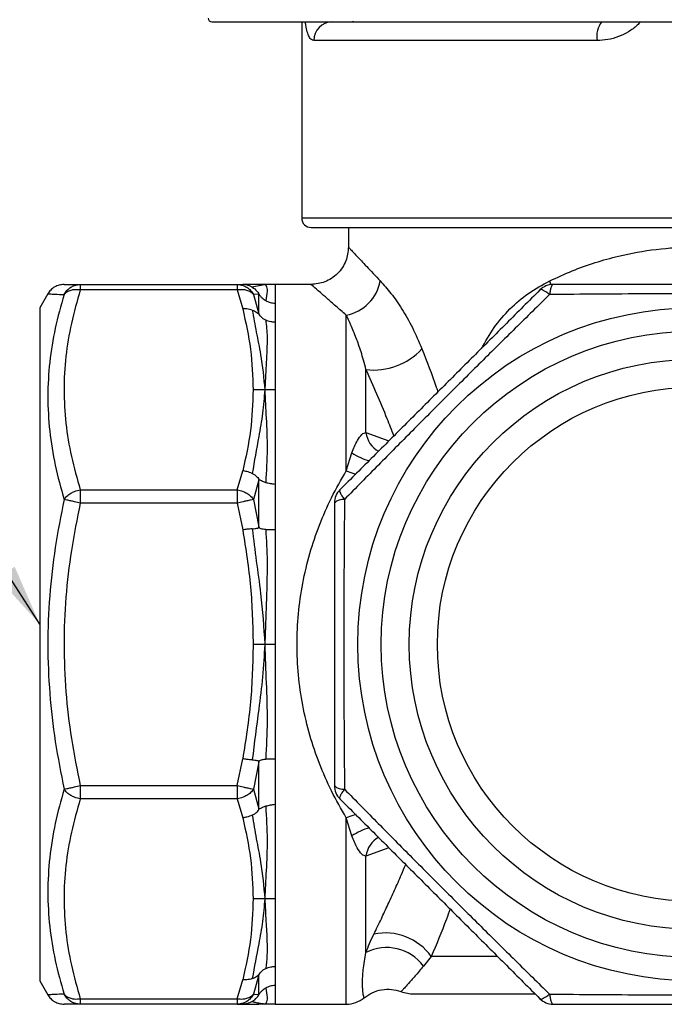
# Model space of a CAD drawing. Units: millimetres. Extents: x 10 to 416, y 10 to 287.
# Drawn here: x 48 to 83, y 60 to 113 of the extents above; entities that cross this region are included whole.
import ezdxf

# ---------------------------------------------------------------- set-up
doc = ezdxf.new("R2010")
doc.units = ezdxf.units.MM
doc.dimstyles.new('SLDDIMSTYLE1', dxfattribs={"dimtxt": 0.18, "dimasz": 3.302, "dimexe": 0, "dimexo": 0.0625, "dimgap": 0, "dimtad": 0, "dimtih": 1, "dimtoh": 1, "dimdec": 0, "dimrnd": 1e-09, "dimzin": 0, "dimdsep": 46, "dimtxsty": 'Standard', "dimsah": 1, "dimcen": 0.09, "dimadec": 0, "dimazin": 0, "dimtfac": 3.302, "dimtdec": 0, "dimtofl": 0, "dimtmove": 0, "dimatfit": 3, "dimfxl": 1, "dimfrac": 2, "dimtolj": 1, "dimtzin": 0, "dimarcsym": 0})

msp = doc.modelspace()

# ---------------------------------------------------------------- linework, layer by layer
at = {"color": 7, "linetype": 'Continuous', "lineweight": 25}
for p, q in [((63.316, 112.605), (63.316, 102.105)), ((79.104, 111.605), (63.973, 111.605)), ((65.816, 101.605), (65.816, 100.554)), ((51.483, 98.555), (51.483, 98.262)), ((51.483, 98.555), (59.87, 98.555)), ((59.87, 98.555), (59.87, 98.262)), ((59.87, 98.555), (60.161, 98.555)), ((61.024, 98.56), (60.58, 98.555)), ((61.342, 98.554), (61.021, 98.56)), ((63.817, 98.555), (61.893, 98.555)), ((61.893, 98.555), (61.893, 97.555)), ((49.749, 98.055), (49.316, 97.305)), ((59.87, 98.262), (51.483, 98.262)), ((59.87, 98.262), (60.161, 97.247)), ((61.027, 98.029), (60.736, 98.017)), ((60.736, 98.017), (61.027, 96.987)), ((61.027, 96.987), (61.027, 98.029)), ((61.893, 97.555), (61.893, 96.539)), ((49.316, 97.305), (49.316, 61.305)), ((65.698, 88.586), (65.698, 96.915)), ((61.893, 96.539), (61.893, 92.916)), ((66.752, 90.633), (66.752, 94.002)), ((61.893, 92.916), (61.893, 87.879)), ((65.698, 88.586), (65.999, 89.557)), ((59.87, 87.571), (60.161, 88.586)), ((61.027, 88.102), (60.736, 87.055)), ((61.027, 85.587), (61.027, 88.102)), ((51.483, 87.571), (51.483, 86.864)), ((51.483, 87.571), (59.87, 87.571)), ((59.87, 87.571), (59.87, 86.864)), ((61.893, 87.879), (61.893, 85.428)), ((60.736, 87.055), (61.027, 85.587)), ((59.87, 86.864), (51.483, 86.864)), ((59.87, 86.864), (60.161, 85.428)), ((61.893, 85.428), (61.893, 79.305)), ((61.893, 79.305), (61.893, 73.181)), ((59.87, 71.745), (60.161, 73.181)), ((61.027, 73.022), (60.736, 71.554)), ((61.027, 70.507), (61.027, 73.022)), ((61.893, 73.181), (61.893, 70.73)), ((51.483, 71.745), (59.87, 71.745)), ((51.483, 71.745), (51.483, 71.038)), ((59.87, 71.745), (59.87, 71.038)), ((60.736, 71.554), (61.027, 70.507)), ((59.87, 71.038), (51.483, 71.038)), ((59.87, 71.038), (60.161, 70.023)), ((61.893, 70.73), (61.893, 65.693)), ((65.999, 69.053), (65.698, 70.024)), ((66.752, 62.824), (66.752, 67.976)), ((61.893, 65.693), (61.893, 62.07)), ((70.24, 62.605), (69.822, 62.095)), ((61.893, 62.07), (61.893, 61.055)), ((49.316, 61.305), (49.749, 60.554)), ((59.87, 60.348), (60.161, 61.363)), ((61.027, 61.622), (60.736, 60.593)), ((61.027, 60.581), (61.027, 61.622)), ((60.736, 60.593), (61.027, 60.581)), ((61.893, 61.055), (61.893, 60.055)), ((51.483, 60.348), (59.87, 60.348)), ((51.483, 60.348), (51.483, 60.055)), ((59.87, 60.055), (51.483, 60.055)), ((59.87, 60.348), (59.87, 60.055)), ((59.87, 60.055), (60.161, 60.055)), ((60.161, 60.055), (60.58, 60.055)), ((60.58, 60.055), (61.024, 60.05)), ((61.342, 60.055), (61.021, 60.049)), ((61.893, 60.055), (65.698, 60.055))]:
    msp.add_line(p, q, dxfattribs=at)
at = {"color": 8, "linetype": 'Continuous', "lineweight": 25}
for p, q in [((66.076, 112.605), (66.067, 112.633)), ((91.914, 102.105), (63.316, 102.105)), ((76.638, 98.548), (76.571, 98.745)), ((66.752, 90.633), (67.977, 90.189)), ((65.698, 60.055), (65.698, 70.024)), ((67.974, 68.423), (66.752, 67.976)), ((73.766, 62.605), (70.24, 62.605))]:
    msp.add_line(p, q, dxfattribs=at)
at = {"color": 8, "linetype": 'Continuous', "lineweight": 25, "flags": 128}
for points in [[(65.698, 88.586), (65.998, 88.472), (66.218, 88.407)], [(66.226, 70.204), (65.998, 70.137), (65.698, 70.024)]]:
    msp.add_lwpolyline(points, dxfattribs=at)
at = {"color": 7, "linetype": 'Continuous', "lineweight": 25}
for radius in [18, 16.75, 15.25, 13.75]:
    msp.add_circle((84.316, 79.305), radius, dxfattribs=at)
for centre, radius, start, end in [((58.516, 112.805), 0.2, 180, 270), ((64.957, 111.62), 0.985, 90.9248, 180.8959), ((80.298, 111.839), 1.216, 141.0046, 191.1206), ((63.816, 102.105), 0.5, 180, 270), ((65.272, 99.155), 2.28, 280.7803, 349.6387), ((76.756, 97.555), 1, 90, 135), ((67.157, 97.505), 3.526, 263.4127, 317.1491), ((66.066, 86.864), 1, 135, 180), ((65.533, 86.401), 0.659, 83.8831, 135.2691), ((65.533, 72.209), 0.659, 224.7309, 276.1169), ((66.066, 71.745), 1, 180, 225), ((67.8, 60.869), 2.995, 35.4164, 102.1384), ((67.851, 60.628), 2.457, 36.6826, 116.5872), ((69.316, 62.605), 2, 249.6304, 270), ((65.698, 61.545), 1.49, 270, 309.6096), ((76.756, 61.055), 1, 225, 270)]:
    msp.add_arc(centre, radius, start, end, dxfattribs=at)
at = {"color": 8, "linetype": 'Continuous', "lineweight": 25}
for centre, radius, start, end in [((68.058, 90.783), 1.314, 186.5406, 241.0425), ((67.65, 91.908), 2.874, 234.92, 255.8802), ((67.65, 66.701), 2.874, 104.1198, 125.08), ((68.053, 67.828), 1.31, 118.1261, 173.5169)]:
    msp.add_arc(centre, radius, start, end, dxfattribs=at)
at = {"color": 7, "linetype": 'Continuous', "lineweight": 25}
for points, knots in [([(58.516, 112.605), (58.541, 112.605), (58.592, 112.605), (58.948, 112.605), (59.522, 112.605), (60.262, 112.605), (61.068, 112.605), (61.876, 112.605), (62.948, 112.605), (64.349, 112.605), (66.147, 112.605), (68.136, 112.605), (70.049, 112.605), (71.804, 112.605), (73.353, 112.605), (75.185, 112.605), (77.319, 112.605), (79.715, 112.605), (82.105, 112.605), (84.466, 112.605), (86.826, 112.605), (89.211, 112.605), (91.6, 112.605), (93.726, 112.605), (95.549, 112.605), (97.089, 112.605), (98.832, 112.605), (100.729, 112.605), (102.697, 112.605), (104.472, 112.605), (105.85, 112.605), (106.902, 112.605), (107.693, 112.605), (108.477, 112.605), (109.192, 112.605), (109.738, 112.605), (110.062, 112.605), (110.094, 112.605), (110.109, 112.605)], [0, 0, 0, 0, 0.029178, 0.058353, 0.089284, 0.120208, 0.141711, 0.163161, 0.184658, 0.217564, 0.250463, 0.283369, 0.316268, 0.33777, 0.359221, 0.380717, 0.411648, 0.442573, 0.471753, 0.500926, 0.530105, 0.559278, 0.590209, 0.621134, 0.642636, 0.664087, 0.685583, 0.718489, 0.751389, 0.784294, 0.817194, 0.838696, 0.860146, 0.881643, 0.912574, 0.943499, 0.972677, 1, 1, 1, 1]), ([(63.825, 101.605), (63.822, 101.605), (63.79, 101.605), (63.916, 101.605), (64.22, 101.605), (64.739, 101.605), (65.441, 101.605), (66.316, 101.605), (67.346, 101.605), (68.51, 101.605), (69.799, 101.605), (71.214, 101.605), (72.759, 101.605), (74.437, 101.605), (76.232, 101.605), (78.124, 101.605), (80.083, 101.605), (82.084, 101.605), (84.099, 101.605), (86.095, 101.605), (88.045, 101.605), (89.932, 101.605), (91.136, 101.605), (91.733, 101.605)], [0, 0, 0, 0, 0.005309, 0.056, 0.106943, 0.157875, 0.208566, 0.258955, 0.308261, 0.356837, 0.404629, 0.452409, 0.500985, 0.550302, 0.60068, 0.651371, 0.702314, 0.753246, 0.803937, 0.854326, 0.903632, 0.952211, 1, 1, 1, 1]), ([(65.816, 100.555), (65.789, 100.303), (65.748, 99.916), (65.498, 99.45), (65.24, 99.13), (64.92, 98.872), (64.454, 98.622), (64.067, 98.581), (63.816, 98.555)], [0, 0, 0, 0, 0.239457, 0.368361, 0.5, 0.631639, 0.760543, 1, 1, 1, 1]), ([(76.571, 98.745), (76.969, 98.929), (77.754, 99.293), (78.989, 99.734), (80.477, 100.153), (82.247, 100.471), (84.074, 100.581), (85.664, 100.52), (87.024, 100.36), (88.565, 100.053), (90.285, 99.547), (91.459, 99.016), (92.06, 98.745)], [0, 0, 0, 0, 0.085878, 0.168987, 0.249654, 0.375493, 0.499025, 0.581427, 0.664605, 0.74905, 0.871558, 1, 1, 1, 1]), ([(50.615, 98.555), (50.529, 98.548), (50.354, 98.535), (50.109, 98.43), (49.896, 98.27), (49.797, 98.126), (49.749, 98.055)], [0, 0, 0, 0, 0.245668, 0.499998, 0.754328, 1, 1, 1, 1]), ([(50.615, 98.555), (50.636, 98.555), (50.676, 98.555), (50.978, 98.555), (51.313, 98.555), (51.483, 98.555)], [0, 0, 0, 0, 0.330532, 0.661943, 1, 1, 1, 1]), ([(50.617, 98.017), (50.663, 98.093), (50.757, 98.247), (50.956, 98.407), (51.199, 98.528), (51.377, 98.545), (51.483, 98.555)], [0, 0, 0, 0, 0.245337, 0.5000844, 0.7022636, 1, 1, 1, 1]), ([(59.87, 98.555), (59.976, 98.545), (60.154, 98.528), (60.397, 98.407), (60.596, 98.247), (60.69, 98.093), (60.736, 98.017)], [0, 0, 0, 0, 0.297767, 0.499916, 0.754663, 1, 1, 1, 1]), ([(60.672, 98.413), (60.58, 98.458), (60.417, 98.538), (60.238, 98.55), (60.161, 98.555)], [0, 0, 0, 0, 0.566892, 1, 1, 1, 1]), ([(60.58, 98.555), (60.58, 98.555), (60.534, 98.555), (60.347, 98.555), (60.161, 98.555)], [0, 0, 0, 0, 0.000687, 1, 1, 1, 1]), ([(61.342, 98.554), (61.311, 98.545), (61.248, 98.527), (60.973, 98.478), (60.786, 98.438), (60.672, 98.413)], [0, 0, 0, 0, 0.280014, 0.559806, 1, 1, 1, 1]), ([(61.893, 98.555), (61.794, 98.552), (61.61, 98.546), (61.427, 98.552), (61.342, 98.554)], [0, 0, 0, 0, 0.539598, 1, 1, 1, 1]), ([(61.342, 98.554), (61.366, 98.544), (61.413, 98.522), (61.501, 98.219), (61.429, 97.868), (61.393, 97.692)], [0, 0, 0, 0, 0.332945, 0.665155, 1, 1, 1, 1]), ([(67.515, 98.745), (67.704, 98.532), (68.079, 98.113), (68.672, 97.263), (69.246, 96.275), (69.577, 95.496), (69.742, 95.107)], [0, 0, 0, 0, 0.253406, 0.500698, 0.750641, 1, 1, 1, 1]), ([(72.92, 95.107), (73.136, 95.497), (73.569, 96.276), (74.424, 97.264), (75.413, 98.114), (76.182, 98.533), (76.571, 98.745)], [0, 0, 0, 0, 0.249594, 0.499794, 0.746834, 1, 1, 1, 1]), ([(76.756, 98.555), (76.734, 98.545), (76.695, 98.529), (76.64, 98.408), (76.596, 98.246), (76.575, 98.091), (76.565, 98.017)], [0, 0, 0, 0, 0.290744, 0.499942, 0.760908, 1, 1, 1, 1]), ([(91.875, 98.555), (91.036, 98.555), (89.374, 98.555), (86.851, 98.555), (84.326, 98.555), (81.798, 98.555), (79.266, 98.555), (77.598, 98.555), (76.756, 98.555)], [0, 0, 0, 0, 0.1684433, 0.333575, 0.4991367, 0.665296, 0.8309735, 1, 1, 1, 1]), ([(50.617, 98.017), (50.447, 97.419), (50.11, 96.226), (49.819, 94.403), (49.714, 92.564), (49.819, 90.717), (50.11, 88.876), (50.447, 87.663), (50.617, 87.055)], [0, 0, 0, 0, 0.166775, 0.332991, 0.500027, 0.667027, 0.833226, 1, 1, 1, 1]), ([(51.483, 98.262), (51.312, 97.667), (50.974, 96.49), (50.684, 94.703), (50.58, 92.916), (50.685, 91.13), (50.974, 89.343), (51.312, 88.166), (51.483, 87.571)], [0, 0, 0, 0, 0.168723, 0.334129, 0.500026, 0.665866, 0.83127, 1, 1, 1, 1]), ([(51.483, 98.262), (51.377, 98.272), (51.199, 98.288), (50.956, 98.24), (50.757, 98.158), (50.663, 98.063), (50.617, 98.017)], [0, 0, 0, 0, 0.297767, 0.499916, 0.754663, 1, 1, 1, 1]), ([(60.736, 98.017), (60.69, 98.063), (60.596, 98.158), (60.397, 98.24), (60.154, 98.288), (59.976, 98.272), (59.87, 98.262)], [0, 0, 0, 0, 0.245337, 0.500084, 0.702264, 1, 1, 1, 1]), ([(60.672, 98.413), (60.762, 98.348), (60.889, 98.256), (60.987, 98.113), (61.017, 98.057), (61.026, 98.036), (61.027, 98.031), (61.027, 98.029)], [0, 0, 0, 0, 0.601918, 0.84684, 0.934702, 0.969317, 1, 1, 1, 1]), ([(61.027, 98.029), (61.028, 98.028), (61.029, 98.028), (61.037, 98.02), (61.061, 97.988), (61.118, 97.915), (61.227, 97.802), (61.332, 97.732), (61.393, 97.692)], [0, 0, 0, 0, 0.019486, 0.042053, 0.101649, 0.293801, 0.592347, 1, 1, 1, 1]), ([(76.049, 98.262), (75.455, 97.667), (74.278, 96.49), (72.49, 94.703), (70.704, 92.917), (68.917, 91.13), (67.13, 89.343), (65.953, 88.166), (65.358, 87.571)], [0, 0, 0, 0, 0.16873, 0.334134, 0.499974, 0.665871, 0.831277, 1, 1, 1, 1]), ([(76.565, 98.017), (75.955, 97.417), (74.741, 96.222), (72.902, 94.403), (71.063, 92.571), (69.229, 90.729), (67.403, 88.885), (66.205, 87.667), (65.604, 87.055)], [0, 0, 0, 0, 0.167356, 0.333278, 0.499184, 0.665694, 0.832158, 1, 1, 1, 1]), ([(76.565, 98.017), (76.497, 98.069), (76.373, 98.163), (76.218, 98.248), (76.104, 98.289), (76.067, 98.27), (76.049, 98.262)], [0, 0, 0, 0, 0.275324, 0.499982, 0.762552, 1, 1, 1, 1]), ([(92.066, 98.017), (91.211, 98.024), (89.508, 98.038), (86.921, 98.051), (84.326, 98.057), (81.727, 98.051), (79.132, 98.038), (77.423, 98.024), (76.565, 98.017)], [0, 0, 0, 0, 0.167351, 0.333272, 0.49918, 0.665621, 0.832086, 1, 1, 1, 1]), ([(61.393, 97.692), (61.472, 97.654), (61.63, 97.577), (61.805, 97.562), (61.893, 97.555)], [0, 0, 0, 0, 0.500004, 1, 1, 1, 1]), ([(60.672, 97.187), (60.58, 97.214), (60.417, 97.26), (60.238, 97.251), (60.161, 97.247)], [0, 0, 0, 0, 0.566892, 1, 1, 1, 1]), ([(60.161, 97.247), (60.324, 96.528), (60.65, 95.094), (60.697, 93.642), (60.72, 92.916)], [0, 0, 0, 0, 0.500692, 1, 1, 1, 1]), ([(60.672, 97.187), (60.74, 96.793), (60.878, 96.004), (61.188, 94.578), (61.284, 93.546), (61.342, 92.916)], [0, 0, 0, 0, 0.280045, 0.560243, 1, 1, 1, 1]), ([(60.672, 97.187), (60.762, 97.146), (60.889, 97.089), (60.987, 97.005), (61.017, 96.983), (61.026, 96.981), (61.027, 96.985), (61.027, 96.987)], [0, 0, 0, 0, 0.601918, 0.846841, 0.934702, 0.969317, 1, 1, 1, 1]), ([(61.393, 96.644), (61.304, 96.696), (61.177, 96.771), (61.074, 96.897), (61.04, 96.954), (61.03, 96.976), (61.028, 96.984), (61.027, 96.987)], [0, 0, 0, 0, 0.603395, 0.86517, 0.944764, 0.974446, 1, 1, 1, 1]), ([(66.752, 94.002), (66.709, 94.171), (66.625, 94.499), (66.491, 94.942), (66.361, 95.335), (66.179, 95.833), (65.951, 96.388), (65.781, 96.743), (65.698, 96.915)], [0, 0, 0, 0, 0.135754, 0.264434, 0.385833, 0.499786, 0.758562, 1, 1, 1, 1]), ([(61.393, 96.644), (61.426, 96.352), (61.493, 95.769), (61.44, 94.834), (61.397, 93.872), (61.36, 93.235), (61.342, 92.916)], [0, 0, 0, 0, 0.281419, 0.560907, 0.779991, 1, 1, 1, 1]), ([(61.893, 96.539), (61.818, 96.542), (61.642, 96.548), (61.484, 96.609), (61.393, 96.644)], [0, 0, 0, 0, 0.426652, 1, 1, 1, 1]), ([(60.72, 92.916), (60.697, 92.191), (60.65, 90.739), (60.324, 89.305), (60.161, 88.586)], [0, 0, 0, 0, 0.499308, 1, 1, 1, 1]), ([(61.342, 92.916), (61.311, 92.5), (61.248, 91.667), (60.973, 90.178), (60.786, 89.103), (60.672, 88.446)], [0, 0, 0, 0, 0.280014, 0.559806, 1, 1, 1, 1]), ([(61.342, 92.916), (61.223, 92.919), (61.016, 92.923), (60.809, 92.918), (60.72, 92.916)], [0, 0, 0, 0, 0.573242, 1, 1, 1, 1]), ([(61.342, 92.916), (61.366, 92.421), (61.413, 91.43), (61.501, 89.762), (61.429, 88.568), (61.393, 87.969)], [0, 0, 0, 0, 0.332945, 0.665155, 1, 1, 1, 1]), ([(61.893, 92.916), (61.794, 92.914), (61.61, 92.91), (61.427, 92.914), (61.342, 92.916)], [0, 0, 0, 0, 0.539598, 1, 1, 1, 1]), ([(65.999, 89.557), (66.091, 89.783), (66.241, 90.153), (66.476, 90.486), (66.639, 90.616), (66.717, 90.628), (66.752, 90.633)], [0, 0, 0, 0, 0.486427, 0.793326, 0.907448, 1, 1, 1, 1]), ([(60.672, 88.446), (60.58, 88.483), (60.417, 88.548), (60.238, 88.575), (60.161, 88.586)], [0, 0, 0, 0, 0.566892, 1, 1, 1, 1]), ([(65.698, 70.024), (65.428, 70.495), (64.897, 71.419), (64.251, 72.904), (63.73, 74.438), (63.35, 76.027), (63.118, 77.661), (63.04, 79.305), (63.117, 80.948), (63.35, 82.582), (63.73, 84.171), (64.251, 85.705), (64.897, 87.19), (65.428, 88.114), (65.698, 88.586)], [0, 0, 0, 0, 0.088239, 0.172843, 0.254254, 0.337619, 0.419308, 0.5, 0.580688, 0.662377, 0.745746, 0.827155, 0.911758, 1, 1, 1, 1]), ([(60.672, 88.446), (60.762, 88.394), (60.889, 88.321), (60.987, 88.204), (61.017, 88.146), (61.026, 88.119), (61.027, 88.107), (61.027, 88.102)], [0, 0, 0, 0, 0.6019179, 0.8468408, 0.934702, 0.9693174, 1, 1, 1, 1]), ([(61.027, 88.102), (61.028, 88.104), (61.029, 88.109), (61.037, 88.114), (61.061, 88.113), (61.118, 88.085), (61.227, 88.032), (61.332, 87.992), (61.393, 87.969)], [0, 0, 0, 0, 0.019486, 0.042053, 0.101649, 0.293801, 0.592347, 1, 1, 1, 1]), ([(61.393, 87.969), (61.472, 87.947), (61.63, 87.902), (61.805, 87.887), (61.893, 87.879)], [0, 0, 0, 0, 0.500004, 1, 1, 1, 1]), ([(50.617, 87.055), (50.663, 87.116), (50.757, 87.24), (50.956, 87.385), (51.199, 87.507), (51.377, 87.547), (51.483, 87.571)], [0, 0, 0, 0, 0.245337, 0.500084, 0.702264, 1, 1, 1, 1]), ([(59.87, 87.571), (59.976, 87.547), (60.154, 87.507), (60.397, 87.385), (60.596, 87.24), (60.69, 87.116), (60.736, 87.055)], [0, 0, 0, 0, 0.297767, 0.499916, 0.754663, 1, 1, 1, 1]), ([(65.358, 87.571), (65.35, 87.553), (65.332, 87.515), (65.373, 87.398), (65.46, 87.246), (65.554, 87.121), (65.604, 87.055)], [0, 0, 0, 0, 0.245299, 0.500008, 0.734663, 1, 1, 1, 1]), ([(50.617, 87.055), (50.447, 86.2), (50.108, 84.493), (49.817, 81.893), (49.714, 79.284), (49.82, 76.681), (50.111, 74.099), (50.448, 72.403), (50.617, 71.554)], [0, 0, 0, 0, 0.167333, 0.334114, 0.501735, 0.668165, 0.833799, 1, 1, 1, 1]), ([(51.483, 86.864), (51.377, 86.888), (51.199, 86.928), (50.956, 86.98), (50.757, 87.024), (50.663, 87.045), (50.617, 87.055)], [0, 0, 0, 0, 0.297767, 0.499916, 0.754663, 1, 1, 1, 1]), ([(60.736, 87.055), (60.69, 87.045), (60.596, 87.024), (60.397, 86.98), (60.154, 86.928), (59.976, 86.888), (59.87, 86.864)], [0, 0, 0, 0, 0.245337, 0.500084, 0.702264, 1, 1, 1, 1]), ([(65.604, 87.055), (65.597, 86.2), (65.583, 84.497), (65.569, 81.91), (65.564, 79.315), (65.569, 76.716), (65.583, 74.121), (65.597, 72.412), (65.604, 71.554)], [0, 0, 0, 0, 0.167358, 0.333274, 0.499177, 0.665619, 0.832089, 1, 1, 1, 1]), ([(51.483, 86.864), (51.312, 86.022), (50.974, 84.354), (50.684, 81.823), (50.58, 79.295), (50.685, 76.769), (50.975, 74.246), (51.312, 72.584), (51.483, 71.745)], [0, 0, 0, 0, 0.169026, 0.334703, 0.500862, 0.666424, 0.831557, 1, 1, 1, 1]), ([(65.066, 86.864), (65.066, 86.025), (65.066, 84.363), (65.066, 81.84), (65.066, 79.315), (65.066, 76.787), (65.066, 74.255), (65.066, 72.587), (65.066, 71.745)], [0, 0, 0, 0, 0.1684433, 0.333575, 0.4991367, 0.665296, 0.8309735, 1, 1, 1, 1]), ([(60.672, 85.486), (60.58, 85.478), (60.417, 85.465), (60.238, 85.439), (60.161, 85.428)], [0, 0, 0, 0, 0.566892, 1, 1, 1, 1]), ([(60.161, 85.428), (60.324, 84.413), (60.65, 82.384), (60.697, 80.33), (60.72, 79.305)], [0, 0, 0, 0, 0.5006916, 1, 1, 1, 1]), ([(60.672, 85.486), (60.762, 85.493), (60.889, 85.504), (60.987, 85.528), (61.017, 85.553), (61.026, 85.571), (61.027, 85.582), (61.027, 85.587)], [0, 0, 0, 0, 0.601918, 0.84684, 0.934702, 0.969317, 1, 1, 1, 1]), ([(60.672, 85.486), (60.74, 84.909), (60.878, 83.756), (61.188, 81.705), (61.284, 80.215), (61.342, 79.305)], [0, 0, 0, 0, 0.2800447, 0.5602431, 1, 1, 1, 1]), ([(61.393, 85.439), (61.304, 85.451), (61.177, 85.467), (61.074, 85.517), (61.04, 85.554), (61.03, 85.573), (61.028, 85.583), (61.027, 85.587)], [0, 0, 0, 0, 0.603395, 0.86517, 0.944764, 0.974446, 1, 1, 1, 1]), ([(61.393, 85.439), (61.426, 84.875), (61.493, 83.752), (61.44, 82.156), (61.397, 80.67), (61.36, 79.761), (61.342, 79.305)], [0, 0, 0, 0, 0.281419, 0.560907, 0.779991, 1, 1, 1, 1]), ([(61.893, 85.428), (61.818, 85.427), (61.642, 85.425), (61.484, 85.434), (61.393, 85.439)], [0, 0, 0, 0, 0.426652, 1, 1, 1, 1]), ([(60.72, 79.305), (60.697, 78.279), (60.65, 76.225), (60.324, 74.197), (60.161, 73.181)], [0, 0, 0, 0, 0.499308, 1, 1, 1, 1]), ([(61.342, 79.305), (61.311, 78.725), (61.248, 77.565), (60.973, 75.509), (60.786, 74.029), (60.672, 73.124)], [0, 0, 0, 0, 0.280014, 0.559806, 1, 1, 1, 1]), ([(61.342, 79.305), (61.223, 79.305), (61.016, 79.305), (60.809, 79.305), (60.72, 79.305)], [0, 0, 0, 0, 0.573242, 1, 1, 1, 1]), ([(61.342, 79.305), (61.366, 78.615), (61.413, 77.236), (61.501, 75.179), (61.429, 73.842), (61.393, 73.171)], [0, 0, 0, 0, 0.332945, 0.665155, 1, 1, 1, 1]), ([(61.893, 79.305), (61.794, 79.305), (61.61, 79.305), (61.427, 79.305), (61.342, 79.305)], [0, 0, 0, 0, 0.539598, 1, 1, 1, 1]), ([(60.672, 73.124), (60.58, 73.131), (60.417, 73.144), (60.238, 73.17), (60.161, 73.181)], [0, 0, 0, 0, 0.566892, 1, 1, 1, 1]), ([(60.672, 73.124), (60.762, 73.116), (60.889, 73.105), (60.987, 73.081), (61.017, 73.056), (61.026, 73.038), (61.027, 73.027), (61.027, 73.022)], [0, 0, 0, 0, 0.601918, 0.846841, 0.934702, 0.969317, 1, 1, 1, 1]), ([(61.027, 73.022), (61.028, 73.025), (61.029, 73.033), (61.037, 73.048), (61.061, 73.077), (61.118, 73.112), (61.227, 73.149), (61.332, 73.163), (61.393, 73.171)], [0, 0, 0, 0, 0.019486, 0.042053, 0.101649, 0.293801, 0.592347, 1, 1, 1, 1]), ([(61.393, 73.171), (61.472, 73.178), (61.63, 73.191), (61.805, 73.184), (61.893, 73.181)], [0, 0, 0, 0, 0.500004, 1, 1, 1, 1]), ([(50.617, 71.554), (50.663, 71.564), (50.757, 71.585), (50.956, 71.629), (51.199, 71.681), (51.377, 71.721), (51.483, 71.745)], [0, 0, 0, 0, 0.245337, 0.500084, 0.702264, 1, 1, 1, 1]), ([(59.87, 71.745), (59.976, 71.721), (60.154, 71.681), (60.397, 71.629), (60.596, 71.585), (60.69, 71.564), (60.736, 71.554)], [0, 0, 0, 0, 0.297767, 0.499916, 0.754663, 1, 1, 1, 1]), ([(50.617, 71.554), (50.447, 70.946), (50.11, 69.733), (49.819, 67.892), (49.714, 66.045), (49.819, 64.206), (50.11, 62.384), (50.447, 61.19), (50.617, 60.593)], [0, 0, 0, 0, 0.166775, 0.332991, 0.500027, 0.667027, 0.833226, 1, 1, 1, 1]), ([(51.483, 71.038), (51.377, 71.062), (51.199, 71.102), (50.956, 71.224), (50.757, 71.369), (50.663, 71.493), (50.617, 71.554)], [0, 0, 0, 0, 0.297767, 0.499916, 0.754663, 1, 1, 1, 1]), ([(60.736, 71.554), (60.69, 71.493), (60.596, 71.369), (60.397, 71.224), (60.154, 71.102), (59.976, 71.062), (59.87, 71.038)], [0, 0, 0, 0, 0.245337, 0.500084, 0.702264, 1, 1, 1, 1]), ([(65.604, 71.554), (65.554, 71.488), (65.46, 71.364), (65.373, 71.211), (65.332, 71.094), (65.35, 71.057), (65.358, 71.038)], [0, 0, 0, 0, 0.265361, 0.499992, 0.754701, 1, 1, 1, 1]), ([(65.604, 71.554), (66.203, 70.944), (67.398, 69.73), (69.218, 67.891), (71.049, 66.052), (72.891, 64.218), (74.735, 62.392), (75.953, 61.194), (76.565, 60.593)], [0, 0, 0, 0, 0.167356, 0.333278, 0.499184, 0.665694, 0.832158, 1, 1, 1, 1]), ([(51.483, 71.038), (51.312, 70.444), (50.974, 69.267), (50.684, 67.479), (50.58, 65.693), (50.685, 63.906), (50.974, 62.119), (51.312, 60.942), (51.483, 60.348)], [0, 0, 0, 0, 0.1687232, 0.3341293, 0.5000261, 0.6658661, 0.8312698, 1, 1, 1, 1]), ([(61.393, 70.64), (61.332, 70.617), (61.227, 70.578), (61.118, 70.524), (61.061, 70.497), (61.037, 70.496), (61.029, 70.501), (61.028, 70.505), (61.027, 70.507)], [0, 0, 0, 0, 0.407653, 0.706199, 0.898351, 0.957947, 0.980514, 1, 1, 1, 1]), ([(61.393, 70.64), (61.429, 70.041), (61.501, 68.848), (61.413, 67.179), (61.366, 66.189), (61.342, 65.693)], [0, 0, 0, 0, 0.334845, 0.667055, 1, 1, 1, 1]), ([(61.893, 70.73), (61.805, 70.722), (61.63, 70.707), (61.472, 70.662), (61.393, 70.64)], [0, 0, 0, 0, 0.499996, 1, 1, 1, 1]), ([(65.358, 71.038), (65.953, 70.444), (67.13, 69.267), (68.917, 67.48), (70.704, 65.693), (72.49, 63.906), (74.278, 62.119), (75.455, 60.942), (76.049, 60.348)], [0, 0, 0, 0, 0.16873, 0.334134, 0.499974, 0.665871, 0.831277, 1, 1, 1, 1]), ([(60.672, 70.164), (60.58, 70.126), (60.417, 70.061), (60.238, 70.034), (60.161, 70.023)], [0, 0, 0, 0, 0.566892, 1, 1, 1, 1]), ([(60.672, 70.164), (60.762, 70.215), (60.889, 70.288), (60.987, 70.406), (61.017, 70.463), (61.026, 70.491), (61.027, 70.502), (61.027, 70.507)], [0, 0, 0, 0, 0.601918, 0.846841, 0.934702, 0.969317, 1, 1, 1, 1]), ([(60.672, 70.164), (60.74, 69.743), (60.878, 68.901), (61.188, 67.426), (61.284, 66.35), (61.342, 65.693)], [0, 0, 0, 0, 0.280045, 0.560243, 1, 1, 1, 1]), ([(60.161, 70.023), (60.324, 69.305), (60.65, 67.87), (60.697, 66.418), (60.72, 65.693)], [0, 0, 0, 0, 0.500692, 1, 1, 1, 1]), ([(66.752, 67.976), (66.716, 67.982), (66.636, 67.994), (66.469, 68.131), (66.237, 68.466), (66.088, 68.833), (65.999, 69.053)], [0, 0, 0, 0, 0.09479, 0.212242, 0.529718, 1, 1, 1, 1]), ([(60.72, 65.693), (60.697, 64.968), (60.65, 63.515), (60.324, 62.081), (60.161, 61.363)], [0, 0, 0, 0, 0.499308, 1, 1, 1, 1]), ([(61.342, 65.693), (61.311, 65.289), (61.248, 64.482), (60.973, 63.064), (60.786, 62.045), (60.672, 61.422)], [0, 0, 0, 0, 0.280014, 0.559806, 1, 1, 1, 1]), ([(61.342, 65.693), (61.223, 65.69), (61.016, 65.686), (60.809, 65.691), (60.72, 65.693)], [0, 0, 0, 0, 0.573242, 1, 1, 1, 1]), ([(61.893, 65.693), (61.794, 65.695), (61.61, 65.699), (61.427, 65.695), (61.342, 65.693)], [0, 0, 0, 0, 0.539598, 1, 1, 1, 1]), ([(61.342, 65.693), (61.363, 65.288), (61.406, 64.479), (61.467, 63.481), (61.475, 62.648), (61.42, 62.193), (61.393, 61.965)], [0, 0, 0, 0, 0.2798, 0.558523, 0.778734, 1, 1, 1, 1]), ([(66.752, 62.824), (66.812, 62.981), (66.929, 63.287), (67.091, 63.629), (67.17, 63.797)], [0, 0, 0, 0, 0.5098582, 1, 1, 1, 1]), ([(60.672, 61.422), (60.762, 61.463), (60.889, 61.521), (60.987, 61.605), (61.017, 61.626), (61.026, 61.628), (61.027, 61.624), (61.027, 61.622)], [0, 0, 0, 0, 0.601918, 0.846841, 0.934702, 0.969317, 1, 1, 1, 1]), ([(61.027, 61.622), (61.028, 61.626), (61.03, 61.633), (61.04, 61.655), (61.074, 61.713), (61.177, 61.839), (61.304, 61.913), (61.393, 61.965)], [0, 0, 0, 0, 0.025551, 0.055231, 0.134824, 0.396603, 1, 1, 1, 1]), ([(61.393, 61.965), (61.484, 62), (61.642, 62.061), (61.818, 62.067), (61.893, 62.07)], [0, 0, 0, 0, 0.573348, 1, 1, 1, 1]), ([(60.672, 61.422), (60.58, 61.396), (60.417, 61.349), (60.238, 61.359), (60.161, 61.363)], [0, 0, 0, 0, 0.566892, 1, 1, 1, 1]), ([(50.617, 60.593), (50.663, 60.546), (50.757, 60.451), (50.956, 60.37), (51.199, 60.321), (51.377, 60.338), (51.483, 60.348)], [0, 0, 0, 0, 0.245337, 0.500084, 0.702264, 1, 1, 1, 1]), ([(51.483, 60.055), (51.377, 60.065), (51.199, 60.081), (50.956, 60.202), (50.757, 60.362), (50.663, 60.517), (50.617, 60.593)], [0, 0, 0, 0, 0.2977675, 0.4999155, 0.754663, 1, 1, 1, 1]), ([(59.87, 60.348), (59.976, 60.338), (60.154, 60.321), (60.397, 60.37), (60.596, 60.451), (60.69, 60.546), (60.736, 60.593)], [0, 0, 0, 0, 0.297767, 0.499916, 0.754663, 1, 1, 1, 1]), ([(60.736, 60.593), (60.69, 60.517), (60.596, 60.362), (60.397, 60.202), (60.154, 60.081), (59.976, 60.065), (59.87, 60.055)], [0, 0, 0, 0, 0.245337, 0.500084, 0.702264, 1, 1, 1, 1]), ([(60.672, 60.196), (60.762, 60.262), (60.889, 60.354), (60.987, 60.496), (61.017, 60.552), (61.026, 60.573), (61.027, 60.578), (61.027, 60.581)], [0, 0, 0, 0, 0.601918, 0.84684, 0.934702, 0.969317, 1, 1, 1, 1]), ([(61.393, 60.917), (61.332, 60.877), (61.227, 60.808), (61.118, 60.695), (61.061, 60.621), (61.037, 60.59), (61.029, 60.582), (61.028, 60.581), (61.027, 60.581)], [0, 0, 0, 0, 0.407653, 0.706199, 0.898351, 0.957947, 0.980514, 1, 1, 1, 1]), ([(61.393, 60.917), (61.429, 60.741), (61.501, 60.39), (61.413, 60.088), (61.366, 60.066), (61.342, 60.055)], [0, 0, 0, 0, 0.334845, 0.667055, 1, 1, 1, 1]), ([(61.893, 61.055), (61.805, 61.047), (61.63, 61.033), (61.472, 60.955), (61.393, 60.917)], [0, 0, 0, 0, 0.499996, 1, 1, 1, 1]), ([(66.648, 60.396), (66.788, 60.496), (67.074, 60.698), (67.585, 60.848), (68.118, 60.875), (68.454, 60.778), (68.619, 60.73)], [0, 0, 0, 0, 0.245671, 0.5, 0.754329, 1, 1, 1, 1]), ([(69.316, 60.605), (69.337, 60.605), (69.381, 60.605), (69.741, 60.605), (70.286, 60.605), (70.974, 60.605), (71.745, 60.605), (72.651, 60.605), (73.692, 60.605), (74.738, 60.605), (75.476, 60.605), (75.792, 60.605)], [0, 0, 0, 0, 0.1262828, 0.2564647, 0.3902861, 0.4949348, 0.5995472, 0.7064226, 0.8132609, 0.9201364, 1, 1, 1, 1]), ([(76.049, 60.348), (76.067, 60.339), (76.104, 60.321), (76.218, 60.361), (76.373, 60.446), (76.497, 60.541), (76.565, 60.593)], [0, 0, 0, 0, 0.237465, 0.500018, 0.724703, 1, 1, 1, 1]), ([(76.565, 60.593), (77.42, 60.586), (79.123, 60.572), (81.71, 60.559), (84.306, 60.553), (86.904, 60.558), (89.499, 60.572), (91.208, 60.586), (92.066, 60.593)], [0, 0, 0, 0, 0.167351, 0.333272, 0.499181, 0.665622, 0.832086, 1, 1, 1, 1]), ([(76.565, 60.593), (76.575, 60.519), (76.596, 60.364), (76.64, 60.201), (76.695, 60.081), (76.734, 60.064), (76.756, 60.055)], [0, 0, 0, 0, 0.239108, 0.500058, 0.709283, 1, 1, 1, 1]), ([(49.749, 60.555), (49.797, 60.484), (49.896, 60.339), (50.109, 60.18), (50.354, 60.074), (50.529, 60.061), (50.615, 60.055)], [0, 0, 0, 0, 0.245672, 0.500002, 0.754332, 1, 1, 1, 1]), ([(51.483, 60.055), (51.313, 60.055), (50.976, 60.055), (50.674, 60.055), (50.635, 60.055), (50.615, 60.055)], [0, 0, 0, 0, 0.337471, 0.668255, 1, 1, 1, 1]), ([(60.672, 60.196), (60.58, 60.151), (60.417, 60.072), (60.238, 60.06), (60.161, 60.055)], [0, 0, 0, 0, 0.566892, 1, 1, 1, 1]), ([(60.672, 60.196), (60.74, 60.177), (60.878, 60.14), (61.188, 60.106), (61.284, 60.074), (61.342, 60.055)], [0, 0, 0, 0, 0.280045, 0.560243, 1, 1, 1, 1]), ([(61.893, 60.055), (61.794, 60.058), (61.61, 60.063), (61.427, 60.057), (61.342, 60.055)], [0, 0, 0, 0, 0.539598, 1, 1, 1, 1]), ([(76.756, 60.055), (77.595, 60.055), (79.257, 60.055), (81.78, 60.055), (84.305, 60.055), (86.833, 60.055), (89.365, 60.055), (91.033, 60.055), (91.875, 60.055)], [0, 0, 0, 0, 0.168443, 0.333576, 0.499138, 0.665297, 0.830974, 1, 1, 1, 1])]:
    msp.add_open_spline(points, degree=3, knots=knots, dxfattribs=at)
at = {"color": 8, "linetype": 'Continuous', "lineweight": 25}
for points, knots in [([(63.973, 111.605), (63.925, 111.615), (63.829, 111.635), (63.71, 111.798), (63.613, 112.058), (63.549, 112.332), (63.524, 112.543), (63.517, 112.605)], [0, 0, 0, 0, 0.227214, 0.453303, 0.680924, 0.906289, 1, 1, 1, 1]), ([(81.42, 112.605), (81.366, 112.543), (81.182, 112.333), (80.785, 112.06), (80.256, 111.798), (79.687, 111.635), (79.299, 111.615), (79.104, 111.605)], [0, 0, 0, 0, 0.092964, 0.318966, 0.545624, 0.772226, 1, 1, 1, 1]), ([(65.816, 100.554), (65.816, 100.554), (65.791, 100.581), (65.862, 100.505), (65.998, 100.359), (66.292, 100.046), (66.763, 99.543), (67.26, 99.015), (67.515, 98.745)], [0, 0, 0, 0, 0.001919, 0.166359, 0.33237, 0.50093, 0.74459, 1, 1, 1, 1]), ([(65.698, 96.915), (65.506, 97.082), (65.127, 97.411), (64.669, 97.81), (64.23, 98.193), (63.922, 98.462), (63.775, 98.59), (63.816, 98.554), (63.817, 98.554)], [0, 0, 0, 0, 0.171301, 0.3375, 0.499319, 0.750867, 0.998074, 1, 1, 1, 1]), ([(49.75, 98.055), (49.749, 98.055), (49.716, 98.056), (49.835, 98.05), (50.107, 98.038), (50.447, 98.024), (50.617, 98.017)], [0, 0, 0, 0, 0.003443, 0.336324, 0.667575, 1, 1, 1, 1]), ([(69.742, 95.107), (70.005, 94.438), (70.3, 93.688), (70.567, 92.893), (70.596, 92.808)], [0, 0, 0, 0, 0.893398, 1, 1, 1, 1]), ([(68.242, 90.455), (68.124, 90.761), (67.833, 91.519), (67.332, 92.707), (66.948, 93.566), (66.752, 94.002)], [0, 0, 0, 0, 0.249832, 0.619026, 1, 1, 1, 1]), ([(70.702, 92.918), (70.702, 92.918), (70.701, 92.919), (70.702, 92.918), (70.703, 92.917)], [0, 0, 0, 0, 0.380955, 1, 1, 1, 1]), ([(65.064, 79.305), (65.063, 79.305), (65.062, 79.305), (65.064, 79.305), (65.065, 79.305)], [0, 0, 0, 0, 0.380955, 1, 1, 1, 1]), ([(67.17, 63.797), (67.304, 64.072), (67.557, 64.59), (67.928, 65.38), (68.288, 66.165), (68.605, 66.879), (68.8, 67.341), (68.875, 67.52)], [0, 0, 0, 0, 0.233481, 0.439091, 0.646181, 0.862622, 1, 1, 1, 1]), ([(70.702, 65.691), (70.702, 65.691), (70.701, 65.69), (70.702, 65.691), (70.703, 65.692)], [0, 0, 0, 0, 0.380955, 1, 1, 1, 1]), ([(71.25, 65.138), (71.185, 64.961), (70.86, 64.076), (70.515, 63.258), (70.24, 62.605)], [0, 0, 0, 0, 0.200504, 1, 1, 1, 1]), ([(66.648, 60.396), (66.648, 60.396), (66.649, 60.392), (66.644, 60.41), (66.631, 60.465), (66.611, 60.57), (66.588, 60.722), (66.57, 60.929), (66.562, 61.192), (66.572, 61.514), (66.604, 61.89), (66.66, 62.319), (66.722, 62.662), (66.752, 62.824)], [0, 0, 0, 0, 0.000527, 0.091695, 0.19349, 0.29844, 0.398509, 0.498599, 0.606894, 0.704272, 0.804137, 0.907083, 1, 1, 1, 1]), ([(69.822, 62.095), (69.743, 62), (69.578, 61.798), (69.366, 61.554), (69.111, 61.262), (68.882, 61.002), (68.719, 60.825), (68.642, 60.75), (68.607, 60.719), (68.619, 60.73), (68.619, 60.73)], [0, 0, 0, 0, 0.0753694, 0.1589817, 0.2508076, 0.4374547, 0.6269637, 0.8139016, 0.99989, 1, 1, 1, 1]), ([(50.617, 60.593), (50.448, 60.586), (50.11, 60.572), (49.808, 60.558), (49.769, 60.556), (49.75, 60.555)], [0, 0, 0, 0, 0.334667, 0.668229, 1, 1, 1, 1])]:
    msp.add_open_spline(points, degree=3, knots=knots, dxfattribs=at)

# ---------------------------------------------------------------- leaders
at = {"color": 150, "linetype": 'Continuous', "lineweight": 0}
msp.add_leader([(49.316, 80.386), (42.454, 90.978)], dimstyle='SLDDIMSTYLE1', dxfattribs=at)

doc.saveas('drawing.dxf')
